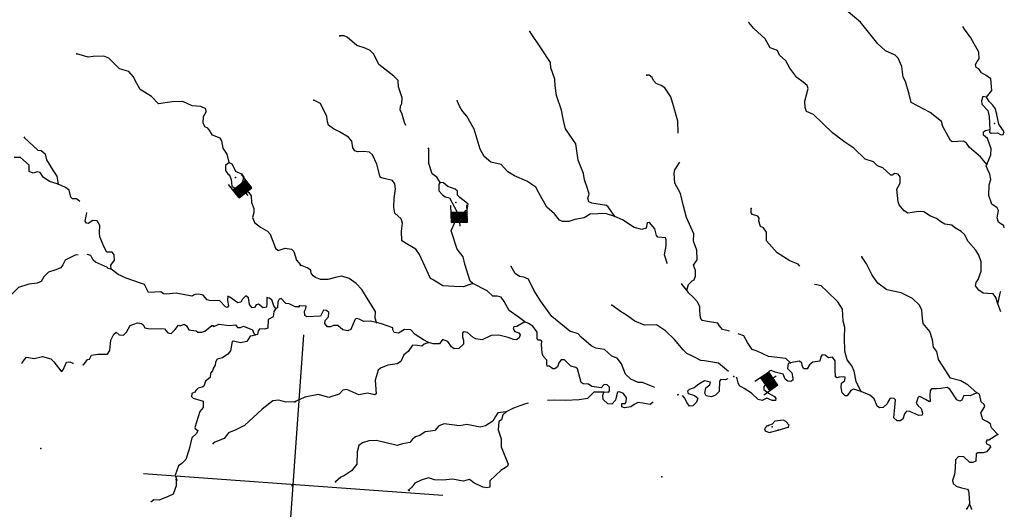
# Model space of a CAD drawing. Extents: x 446684 to 988603, y 15809487 to 16197817.
# Drawn here: x 805934 to 845408, y 15952557 to 15972198 of the extents above; entities that cross this region are included whole.
import ezdxf

# ---------------------------------------------------------------- set-up
doc = ezdxf.new("R2010")
doc.units = 0
doc.header["$MEASUREMENT"] = 0
for name, color, linetype in [('L1', 7, 'CONTINUOUS'), ('L3', 7, 'CONTINUOUS'), ('L6', 7, 'CONTINUOUS')]:
    doc.layers.add(name, color=color, linetype=linetype)

# ---------------------------------------------------------------- blocks, each defined once
blk = doc.blocks.new('CROSS_15')
at = {"layer": 'L1', "color": 7, "linetype": 'CONTINUOUS'}
for p, q in [((-393, -5930), (469, 6059)), ((-5957, 496), (6033, -367))]:
    blk.add_line(p, q, dxfattribs=at)
blk = doc.blocks.new('DAM_43')
at = {"layer": 'L6', "color": 7, "linetype": 'CONTINUOUS'}
for p, q in [((-354, -173), (-309, 514)), ((318, 183), (337, 461)), ((-354, -173), (69, 198)), ((-349, -143), (34, 196)), ((-346, -66), (-43, 199)), ((-345, -101), (-1, 195)), ((-342, -25), (-73, 204)), ((-338, 41), (-138, 208)), ((-337, 5), (-108, 203)), ((-334, 82), (-179, 212)), ((-330, 147), (-244, 215)), ((-329, 112), (-215, 211)), ((-326, 177), (-280, 214)), ((-318, -171), (111, 193)), ((-289, -176), (141, 188)), ((-247, -181), (182, 184)), ((-212, -179), (218, 185)), ((-182, -184), (247, 181)), ((-141, -188), (283, 182)), ((-99, -193), (318, 171)), ((-64, -191), (314, 142)), ((-34, -196), (315, 106)), ((1, -195), (310, 77)), ((43, -199), (306, 35)), ((-28, -350), (-16, -201)), ((73, -204), (307, 0)), ((108, -203), (302, -30)), ((138, -207), (304, -65)), ((179, -212), (299, -107)), ((215, -211), (301, -142)), ((244, -215), (290, -178)), ((280, -214), (291, -214))]:
    blk.add_line(p, q, dxfattribs=at)
at = {"layer": 'L6', "color": 7, "linetype": 'CONTINUOUS', "flags": 128}
for points in [[(286, -220), (286, -220), (318, 183), (-327, 224)], [(-354, -173), (286, -220)]]:
    blk.add_lwpolyline(points, dxfattribs=at)
blk = doc.blocks.new('DAM_48')
at = {"layer": 'L6', "color": 7, "linetype": 'CONTINUOUS'}
for p, q in [((-353, -174), (-305, 516)), ((318, 175), (343, 463)), ((-353, -174), (70, 193)), ((-352, -138), (35, 194)), ((-345, -109), (-1, 195)), ((-344, -62), (-42, 202)), ((-343, -26), (-77, 203)), ((-336, 38), (-142, 210)), ((-336, 3), (-107, 209)), ((-335, 74), (-177, 211)), ((-334, 109), (-213, 212)), ((-333, 145), (-248, 213)), ((-326, 174), (-284, 214)), ((-318, -175), (105, 192)), ((-282, -176), (141, 191)), ((-241, -183), (182, 184)), ((-211, -177), (217, 183)), ((-182, -184), (247, 188)), ((-147, -185), (276, 182)), ((-99, -186), (318, 175)), ((-70, -193), (317, 139)), ((-35, -194), (316, 104)), ((1, -195), (309, 75)), ((42, -202), (308, 27)), ((-27, -348), (-17, -200)), ((77, -203), (301, -2)), ((107, -209), (306, -32)), ((142, -210), (305, -67)), ((177, -211), (298, -108)), ((213, -212), (297, -144)), ((248, -213), (291, -173)), ((284, -214), (290, -208))]:
    blk.add_line(p, q, dxfattribs=at)
at = {"layer": 'L6', "color": 7, "linetype": 'CONTINUOUS', "flags": 128}
for points in [[(289, -220), (289, -220), (318, 175), (-325, 221)], [(-353, -174), (289, -220)]]:
    blk.add_lwpolyline(points, dxfattribs=at)
blk = doc.blocks.new('DAM_49')
at = {"layer": 'L6', "color": 7, "linetype": 'CONTINUOUS'}
for p, q in [((-353, -176), (-309, 512)), ((320, 181), (336, 467)), ((-351, -167), (77, 198)), ((-349, -108), (0, 195)), ((-346, -135), (34, 197)), ((-345, -33), (-75, 200)), ((-342, -67), (-41, 202)), ((-339, 0), (-108, 205)), ((-334, 75), (-184, 210)), ((-333, 33), (-141, 211)), ((-331, 143), (-251, 213)), ((-329, 108), (-217, 216)), ((-325, 175), (-284, 219)), ((-318, -173), (110, 193)), ((-285, -179), (143, 187)), ((-243, -178), (177, 189)), ((-210, -184), (210, 184)), ((-176, -181), (244, 186)), ((-143, -187), (277, 180)), ((-100, -186), (318, 173)), ((-67, -192), (313, 140)), ((-34, -197), (315, 106)), ((0, -195), (309, 73)), ((41, -202), (310, 31)), ((-27, -351), (-18, -200)), ((75, -200), (305, -2)), ((108, -205), (299, -35)), ((141, -211), (301, -70)), ((184, -210), (294, -111)), ((217, -216), (297, -145)), ((251, -213), (291, -178)), ((284, -219), (293, -212))]:
    blk.add_line(p, q, dxfattribs=at)
at = {"layer": 'L6', "color": 7, "linetype": 'CONTINUOUS', "flags": 128}
for points in [[(284, -219), (292, -220), (320, 181), (-325, 226)], [(-353, -176), (284, -219)]]:
    blk.add_lwpolyline(points, dxfattribs=at)

msp = doc.modelspace()

# ---------------------------------------------------------------- linework, layer by layer
at = {"layer": 'L3', "color": 140, "linetype": 'CONTINUOUS'}
for p, q in [((836337.56, 15955736.02), (836739.66, 15955857.73)), ((844007.42, 15952765.56), (843901.46, 15952572.33)), ((844007.42, 15952765.56), (844094.15, 15952575.21))]:
    msp.add_line(p, q, dxfattribs=at)
at = {"layer": 'L3', "color": 140, "linetype": 'CONTINUOUS', "flags": 128}
for points in [[(844711.51, 15966389.93), (844448.8, 15966693.38), (844007.11, 15967068.29), (843885.88, 15967244.39), (843774.1, 15967319.38), (843311.99, 15967294.05), (843248.97, 15967348.8), (842946.56, 15967914.54), (842886, 15968119.75), (842434.79, 15968478.61), (841668.39, 15968876.88), (841591.84, 15969208.78), (841444.01, 15969713.19), (841347.75, 15969887.49), (841295.65, 15970326.44), (841151.89, 15970654.8), (841034.79, 15970772.03), (840645.33, 15970942.32), (840330.87, 15971224.39), (839640.24, 15972094.24), (838906.08, 15972707.79), (838551.77, 15973017.81), (838243.36, 15973500.3)], [(845146.34, 15960801.6), (845064.4, 15961058.56), (844957.42, 15961200.17), (844732.01, 15961208.01), (844566.1, 15961228.32), (844381.8, 15961342.01), (844252.83, 15961527.04), (844278.47, 15961650.73), (844354.06, 15961770.83), (844479.13, 15962113.33), (844481.11, 15962489.8), (844383.12, 15962756.28), (844272.01, 15962956.77), (843953.42, 15963297.71), (843814.99, 15963583.84), (843672.91, 15963702.87), (843416.67, 15963863.57), (843306.09, 15963955.23), (843024.22, 15963992.24), (842864.28, 15964095.81), (842689.5, 15964225.55), (842445.12, 15964318.46), (842181.14, 15964488.09), (841973, 15964503.07), (841710.7, 15964463.35), (841541.19, 15964433.7), (841397.31, 15964527.74), (841197.02, 15964768.12), (841147.12, 15964888.88), (841131.78, 15965141.05), (841100.4, 15965402.75), (841234.94, 15965644.14), (841227.93, 15965895.71), (841151.86, 15966001.62), (841019.84, 15966027.86), (840906.21, 15965960.71), (840864.58, 15965963.7), (840534.06, 15966255.29), (840321.79, 15966329.15), (840157.73, 15966491.6), (839831.28, 15966607.13), (839368.81, 15967042.12), (839018.05, 15967284.96), (838525.8, 15967655.12), (837758.99, 15968396.56), (837474.76, 15968517.43), (837419.54, 15968680.42), (837404.21, 15968932.59), (837540.66, 15969433.28), (837507.41, 15969552.84), (837341.56, 15969690.31), (837095.44, 15969875.4), (836812.55, 15970247.26), (836649.74, 15970543.51), (836398.29, 15970770.83), (836319.88, 15970960.6), (836026.74, 15971073.74), (835826.5, 15971431.28), (835362.22, 15971841.29), (835161.94, 15972081.66), (835154.2, 15972090.59)], [(844687.93, 15969086.46), (844908.13, 15969355.16), (844866.74, 15969826.81), (844684.22, 15969965.48), (844498.72, 15970062.51), (844392.95, 15970220.76), (844279.97, 15970279.1), (844246.73, 15970398.67), (844314, 15970519.36), (844396.72, 15970622.21), (844391.51, 15970898.76), (844064.71, 15971474.63), (843813.32, 15971819.11), (843745.57, 15971924.41)], [(821416.2, 15967957.11), (821357.37, 15968070.15), (821250.53, 15968446.07), (821192.3, 15968567.43), (821195.96, 15968734.55), (821253.71, 15968839.19), (821261.56, 15969064.59), (821117.86, 15969510.11), (821102.52, 15969762.29), (820930.74, 15969933.66), (820327.92, 15970395.48), (820132.48, 15970819.63), (819983.27, 15970955.9), (819781.11, 15971054.13), (819454.07, 15971161.35), (819059.33, 15971491.03), (818938.05, 15971549.98), (818770.92, 15971553.63)], [(829798.19, 15964299.38), (829524.82, 15964687.28), (829461.81, 15964742.02), (828866.54, 15964843.44), (828752.37, 15964885.13), (828704.87, 15965039.19), (828758.48, 15965202.71), (828699.72, 15965432.91), (828573.81, 15965776.72), (828541.83, 15966030.1), (828320.88, 15966564.88), (828225.46, 15967216.15), (827817.2, 15967822.99), (827732.32, 15968155.49), (827661.77, 15968570.65), (827452.72, 15969154.78), (827397.02, 15969543.77), (827391.22, 15969811.99), (827223.15, 15970267.65), (827213.75, 15970485.92), (826859.56, 15971030.28), (826382.35, 15971725.77)], [(814329.83, 15966475.12), (814252.68, 15966798.69), (814086.29, 15967045), (814032.32, 15967341.8), (813964.58, 15967447.1), (813663.1, 15967560.84), (813550.19, 15967736.35), (813474.12, 15967842.25), (813361.16, 15967900.59), (813289.29, 15968064.77), (813298.94, 15968315.15), (813412.63, 15968499.46), (813396.63, 15968626.15), (813193.87, 15968716.06), (812853.12, 15968748.94), (812479.7, 15968909.72), (812044.36, 15968907.56), (811503.12, 15968829.34), (811222.56, 15969117.32), (810765.95, 15969401.25), (810632.26, 15969636.83), (810485.51, 15969923.57), (810307.19, 15970120.52), (809929.59, 15970223.01), (809508.75, 15970655), (809304.8, 15970728.25), (808885.51, 15970716.57), (808674.96, 15970698.25), (808224.22, 15970831.1)], [(832332.3, 15967648.79), (832324.81, 15968126.36), (832143.14, 15968742), (832044.01, 15969109.01), (831793.22, 15969461.81), (831649.94, 15969564.19), (831454.31, 15969636.84), (831337.21, 15969754.06), (831287.32, 15969874.82), (831168.42, 15969967.06), (831076.83, 15969973.65)], [(824098.1, 15961612.92), (823935.13, 15961557.7), (823728.72, 15961480.49), (823352.85, 15961490.79), (822894.33, 15961515.4), (822478.15, 15961779.67), (822397.3, 15961818.97), (821964.23, 15962779.09), (821812.1, 15962990.9), (821499.36, 15963180.77), (821258.58, 15963323.63), (821236.18, 15963710.23), (821276.79, 15964042.06), (821221.56, 15964205.04), (820970.1, 15964432.37), (820929.2, 15964678.01), (820945.44, 15965019.97), (821006.89, 15965408.9), (820980.24, 15965620.04), (820880.99, 15965752.72), (820543.22, 15965827.23), (820403.48, 15965862.39), (820366.64, 15965932), (820249.72, 15966400.7), (820075.66, 15966773.09), (819958.56, 15966890.32), (819734.36, 15966914.82), (819482.19, 15966899.49), (819368.02, 15966941.18), (819293.15, 15967063.73), (819245.11, 15967326.63), (819114.35, 15967486.67), (818753.47, 15967705.13), (818519.2, 15967822.41), (818312.32, 15967971.2), (818271.34, 15968099.68), (818253.62, 15968318.56), (817989.83, 15968839.68), (817731.79, 15968975.4)], [(829798.19, 15964299.38), (829421.79, 15964418.51), (828800.88, 15964396.24), (828564.7, 15964254.21), (828191.18, 15964180.65), (827943.14, 15964106.45), (827691.56, 15964099.44), (827569.67, 15964150.05), (827370.57, 15964407.08), (827071.56, 15964671.3), (826753.08, 15965246.57), (826627.72, 15965481.55), (826259.7, 15965717.25), (825773.32, 15965936.36), (825500.43, 15966098.27), (825236.52, 15966385.07), (824816.69, 15966482.22), (824556.92, 15966710.14), (824393.51, 15966998.08), (824158.41, 15967801.68), (823861.32, 15968325.2), (823699.05, 15968512.62), (823578.42, 15968697.05), (823470.31, 15968939.16)], [(844687.93, 15969086.46), (844547.6, 15969113.3), (844493.38, 15968941.45), (844509.37, 15968814.76), (844750.1, 15968554.74), (844799.33, 15968308.49), (844829.4, 15967795.82)], [(845094.41, 15968454.64), (845048.1, 15968625.36), (844933.99, 15968784.21), (844800.84, 15968910.95), (844687.93, 15969086.46)], [(844829.4, 15967795.82), (844812.69, 15967679.85), (844885.23, 15967641.16), (845129.08, 15967657.09), (845282.48, 15967579.1), (845358.61, 15967590.36), (845400.3, 15967704.53), (845187.55, 15968004.38), (845094.41, 15968454.64)], [(844711.51, 15966389.93), (844872.88, 15966771.66), (844882.52, 15967022.04), (844735.83, 15967425.94), (844570.58, 15967571.73), (844579.57, 15967696.62), (844650.97, 15967758.44), (844829.4, 15967795.82)], [(806101.69, 15967502.27), (806132.01, 15967458.25), (806665.81, 15966967.92), (806790.09, 15966950.6), (806956.56, 15966821.47), (806981.48, 15966702.5), (807014.12, 15966574.62), (807260.72, 15966163.53), (807427.12, 15965917.23), (807470.95, 15965596.05)], [(822791.21, 15965665.5), (822655.72, 15965876.1), (822473.21, 15966014.77), (822336.05, 15966434.72), (822336.35, 15967020.54), (822313.77, 15967055.63)], [(807470.95, 15965596.05), (807258.69, 15965669.91), (807127.86, 15965712.79), (806880.54, 15965881.23), (806760.51, 15966073.98), (806636.82, 15966099.62), (806473.83, 15966044.39), (806311.51, 15966114.66), (806312.16, 15966240.15), (806312.82, 15966365.64), (805966.25, 15966666.75), (805715.87, 15966676.39)], [(814329.83, 15966475.12), (814187.03, 15966351.49), (814180.98, 15966151.07), (814295.09, 15965992.21), (814342.64, 15965955.31)], [(814329.83, 15966475.12), (814442.8, 15966416.77), (814596.07, 15966104.46), (814710.84, 15966071.1), (814832.73, 15966020.48), (814914.74, 15965880.68), (814849.2, 15965667.79), (814791.46, 15965563.15)], [(832673.96, 15961347.42), (832740.69, 15961576.96), (832893.02, 15961716.64), (832971.55, 15961761.21), (833032.87, 15961915.8), (833031.79, 15962133.48), (832946.87, 15962348.81), (833087.92, 15962564.63), (833074.46, 15962958.95), (832949.16, 15963311.09), (832961.79, 15963603.1), (832666.56, 15964268.76), (832527.06, 15964772.56), (832425.59, 15965223.43), (832204.57, 15965641.04), (832175.04, 15966044.88), (832192.35, 15966169.17), (832398.9, 15966480.7)], [(845407.81, 15963854.23), (845387.62, 15963922.63), (845181.35, 15964079.75), (845117.79, 15964243.33), (845180.98, 15964540.07), (845121.57, 15964644.77), (844906.95, 15964802.49), (844781.05, 15965146.3), (844803.27, 15965571.53), (844868.8, 15965784.41), (844825.49, 15965996.75), (844731.04, 15966196.04), (844682.34, 15966333.44), (844711.51, 15966389.93)], [(814342.64, 15965955.31), (814405.6, 15965783.41), (814436.98, 15965521.7), (814532.7, 15965456.24), (814649.26, 15965447.85), (814791.46, 15965563.15)], [(822791.21, 15965665.5), (822735.86, 15965594.16), (822733.95, 15965334.86), (822889.69, 15965173.01), (822993.12, 15965098.61), (823165.57, 15965052.73), (823467.41, 15964478.67)], [(823584.86, 15965064.42), (823490.95, 15965154.87), (823486.28, 15965322.58), (823391.76, 15965404.7), (823097.41, 15965501.19), (822924.44, 15965655.91), (822791.21, 15965665.5)], [(808350.2, 15964905.12), (808215.26, 15965006.88), (808048.14, 15965010.54), (807985.72, 15965073.61), (807914.5, 15965363.28), (807771.24, 15965465.65), (807470.95, 15965596.05)], [(814791.46, 15965563.15), (814896.05, 15965388.25), (815121.98, 15965271.56), (815212.3, 15965131.16), (815227.03, 15964870.66), (815326.83, 15964629.15), (815323.17, 15964462.03), (815266.57, 15964256.87), (815352.7, 15964058.2), (815590.5, 15963873.7), (815871.71, 15963711.19), (815972.17, 15963595.17), (816190.74, 15963027.09), (816293.57, 15962944.37), (816413.73, 15962985.94), (816576.12, 15963032.84), (816832.43, 15962989.29), (816926.34, 15962898.84), (817026.67, 15962548.49), (817188.94, 15962361.07)], [(823467.41, 15964478.67), (823607.08, 15964326.34), (823689.14, 15964303.7), (823760.6, 15964482.68), (823815.35, 15964545.69), (823876.63, 15964583.13), (823917.19, 15964797.81), (823822.66, 15964879.93), (823584.86, 15965064.42)], [(809603.08, 15962195.47), (809589.48, 15962355.46), (809729.35, 15962554.63), (809719.35, 15962764.57), (809634.95, 15962871.07), (809426.21, 15962877.72), (809322.82, 15963069.28), (809151.75, 15963483.3), (809138.75, 15963651.62), (809151.4, 15963943.62), (809039.69, 15964135.78), (808872.57, 15964139.43), (808679.82, 15964019.4), (808606.08, 15964041.44), (808561.52, 15964119.97), (808627.11, 15964450.01), (808619.98, 15964467.27)], [(824098.1, 15961612.92), (823988.14, 15961712.89), (823777.96, 15962397.54), (823706.73, 15962687.21), (823469.01, 15962988.86), (823237.45, 15963725.25), (823408.94, 15964131.38), (823427.51, 15964389.48), (823467.41, 15964478.67)], [(837203.92, 15962310.35), (837142.7, 15962390.08), (836809.73, 15962531.19), (836304.97, 15962843.69), (835871.06, 15963326.83), (835879.56, 15963677.72), (835750.02, 15963854.43), (835627.52, 15963896.71), (835567.57, 15964110.26), (835576.55, 15964235.15), (835523.66, 15964314.27), (835311.38, 15964388.13), (835265.62, 15964450), (835252.62, 15964618.32)], [(831904.33, 15962398.71), (831889.47, 15962424.89), (831779.63, 15962759.19), (831855.95, 15963121.94), (831857.27, 15963372.91), (831828.76, 15963441.91), (831521.29, 15963472.41), (831458.88, 15963535.48), (831394.78, 15963807.9), (831178.44, 15964057.8), (831085.65, 15964047.73), (831053.43, 15963832.46), (830882.11, 15963777.83), (830570.52, 15963867.2), (830098.47, 15964168.97), (829798.19, 15964299.38)], [(808271.78, 15962768.29), (808161.75, 15962751.09), (807761.99, 15962545.52), (807664.94, 15962360.01), (807581.62, 15962248.84), (807348.44, 15962148.45), (807091.47, 15962066.51), (806902.85, 15961887.59), (806788.57, 15961694.96), (806632.71, 15961622.48), (806295.48, 15961588.15), (805892.18, 15961449.8), (805541.11, 15961106.81), (805384.65, 15961026.01), (805176.51, 15961040.98), (804885.17, 15961179.11), (804773.34, 15961136.94), (804655.51, 15961011.52), (804288.51, 15960912.39)], [(809603.08, 15962195.47), (809470.47, 15962213.38), (809456.81, 15962256.21), (808969.84, 15962467), (808884.24, 15962556.84), (808780.26, 15962740.07), (808641.11, 15962783.57)], [(844311.86, 15957229.47), (843956.97, 15957531.18), (843660.28, 15957711.54), (843249.98, 15957824.74), (843061.61, 15958114.48), (842775.78, 15958561.86), (842699.23, 15958893.76), (842569.06, 15959062.15), (842522.82, 15959350.02), (842421.3, 15959683.71), (842160.38, 15960012.14), (842124.21, 15960207.23), (842098.21, 15960543.86), (842012.08, 15960742.55), (841722, 15961014.49), (841269.53, 15961239.53), (840701.03, 15961364.12), (840335.41, 15961633.13), (840115.53, 15961950.24), (839880.84, 15962410.68), (839699.59, 15962683.16)], [(816200.78, 15960607.72), (816116.39, 15960714.22), (816041.57, 15960953.93), (815938.13, 15961028.33), (815839.41, 15961052.16), (815846.42, 15960800.58), (815828.5, 15960667.97), (815700.62, 15960635.32), (815502.06, 15960783.52), (815417.01, 15960764.53), (815342.01, 15960652.76), (815248.62, 15960634.37), (815141.66, 15960775.97), (815110.27, 15961037.67), (814999.1, 15961120.99), (814864.02, 15960988.43), (814805.08, 15960867.14), (814685.52, 15960833.89), (814542.25, 15960936.26), (814359.14, 15961066.61), (814278.27, 15961105.9), (814266.29, 15960939.38), (814300.67, 15960719.31), (814253.66, 15960647.37), (814180.52, 15960677.74), (813963.57, 15960919.32), (813537.74, 15960933.21), (813455.69, 15960955.86), (813285.7, 15961152.2), (813112.65, 15961189.76), (812952.65, 15961176.16), (812839.04, 15961109.02), (812202.73, 15961221.75), (811823.87, 15961190.42), (811698.98, 15961199.4), (811596.14, 15961282.12), (811352.29, 15961266.2), (811091.8, 15961251.46), (810939.11, 15961572.1), (810776.18, 15961634.04), (810204.16, 15961825.83), (809880.71, 15961983.01), (809603.08, 15962195.47)], [(820236.32, 15960049.56), (820182.29, 15960229.2), (820200.86, 15960487.3), (819908.5, 15960960.26), (819653.57, 15961371.95), (819419.98, 15961614.72), (819141.74, 15961818.86), (818847.4, 15961915.35), (818643.39, 15961871.45), (818293.04, 15961771.12), (817992.1, 15961776.03), (817797.08, 15961857.02), (817693.04, 15961923.08), (817625.29, 15962028.39), (817600.98, 15962155.67), (817457.1, 15962249.72), (817196.66, 15962352.15)], [(831396.83, 15957438.9), (831267.22, 15957498.44), (830900.93, 15957641.97), (830733.83, 15957645.61), (830433.54, 15957776.02), (830221.93, 15957975.36), (830059.19, 15958388.79), (829883.27, 15958619.04), (829671.59, 15958701.22), (829373.18, 15958973.76), (829033.01, 15959014.97), (828839.78, 15959120.94), (828437.92, 15959467.87), (828321.42, 15959593.42), (827994.38, 15959700.63), (827266.73, 15960288.61), (826810.31, 15960924.02), (826548.25, 15961352.95), (826336.76, 15961786.63), (826142.33, 15961875.94), (825976.41, 15961896.24), (825792.69, 15962018.25), (825637.03, 15962297.26)], [(826188.38, 15960073.27), (825966.03, 15960239.91), (825559.98, 15960528.56), (825352.02, 15960895.03), (825230.79, 15961071.13), (825074.39, 15961107.49), (824907.28, 15961111.15), (824671.27, 15961320.61), (824098.1, 15961612.92)], [(832673.96, 15961347.42), (832536.07, 15961524.73), (832467.73, 15961621.71)], [(834388.3, 15959700.92), (834231.91, 15959737.28), (834108.82, 15959771.24), (833985.2, 15959914.04), (833917.45, 15960019.34), (833504.15, 15960090.93), (833297.8, 15960130.88), (833221.72, 15960236.78), (833201.06, 15960531.18), (833204.71, 15960698.3), (833093.6, 15960898.78), (832923.02, 15961086.81), (832757.76, 15961232.6), (832673.96, 15961347.42)], [(839670.63, 15957278.84), (839559.52, 15957479.32), (839473.98, 15957686.33), (839395.09, 15958102.09), (839292.91, 15958310.3), (839101.54, 15958558.41), (839008.94, 15958899.83), (838998.52, 15959452.93), (839010.62, 15959853.78), (838953.66, 15960108.95), (838920.59, 15960580), (838732.81, 15960878.05), (838286.4, 15961303.51), (838059.32, 15961520.7), (837878.55, 15961567.18), (837803.62, 15961572.57)], [(845146.34, 15960801.6), (845256.62, 15961287.44), (845265.54, 15961295.16)], [(817126.21, 15960675.04), (816976.34, 15960685.82), (816733.76, 15960803.7), (816608.87, 15960812.69), (816413.9, 15961010.83), (816337.17, 15960991.24), (816287.15, 15960877.68), (816270.38, 15960644.55), (816200.78, 15960607.72)], [(816200.78, 15960607.72), (816125.79, 15960495.94), (816093.56, 15960280.66), (815902, 15960177.28), (815876.84, 15959827.59), (815756.68, 15959786.02), (815556.26, 15959792.07), (815492.59, 15959721.33), (815464.56, 15959564.34), (815389.02, 15959561.4)], [(820236.32, 15960049.56), (819989.54, 15960109.17), (819736.76, 15960085.5), (819543.54, 15960191.47), (819427.57, 15960208.18), (819365.1, 15960154.09), (819203.72, 15959772.35), (819090.69, 15959713.53), (818884.95, 15959761.81), (818687.57, 15959926.66), (818520.46, 15959930.3), (818399.71, 15959880.41), (818273.62, 15959872.74), (818166.04, 15960006.02), (818175.02, 15960130.91), (818319.63, 15960279.52), (818331.61, 15960446.04), (818237.69, 15960536.49), (818112.8, 15960545.47), (817987.18, 15960311.81), (817440.61, 15960275.81), (817360.95, 15960331.75), (817356.88, 15960507.8), (817406.29, 15960613.04), (817412.88, 15960704.63), (817154.18, 15960714.87)], [(834347.02, 15958080.29), (833952.9, 15958418.3), (833390.33, 15958508.99), (833241.06, 15958528.1), (832934.26, 15958684.08), (832683.35, 15958802.56), (832535.34, 15958955.48), (832180.5, 15959374.35), (831828.6, 15959717.7), (831461.18, 15959961.73), (830982.41, 15959937.59), (830600.68, 15960098.96), (830354.56, 15960284.04), (830138.75, 15960425.11), (830057.89, 15960464.41), (829668.48, 15960751.86)], [(845273.45, 15960474.43), (845146.34, 15960801.6)], [(826188.38, 15960073.27), (825865.34, 15959887.29), (825739.26, 15959879.62), (825716.62, 15959797.56), (825784.36, 15959692.26), (825947.88, 15959638.65), (826000.77, 15959559.52), (825958.48, 15959437.03), (825852.57, 15959360.96), (825727.69, 15959369.95), (825516.01, 15959452.12), (825137.21, 15959537.96), (824835.08, 15959526.22), (824471.02, 15959351.55), (824223.03, 15959394.5), (824109.47, 15959444.52), (823881.8, 15959653.39), (823758.11, 15959679.02), (823687.9, 15959633.86), (823684.25, 15959466.75), (823725.82, 15959346.59), (823722.16, 15959179.47), (823534.15, 15959008.88), (823357.5, 15958996.48), (823245.73, 15959071.47), (823102.51, 15959290.99), (822890.84, 15959373.18), (822760.5, 15959190.06), (822510.12, 15959199.71), (822329.95, 15959254.51)], [(829349.68, 15957251.43), (829509.67, 15957265.03), (829551.31, 15957262.03), (829581.68, 15957335.17), (829574.01, 15957461.26), (829488.41, 15957551.1), (829363.52, 15957560.09), (829245.1, 15957426.33), (828872.23, 15957478.26), (828736.68, 15957571.71), (828520.22, 15957587.29), (828448.88, 15957642.63), (828296.31, 15958197.59), (828233.3, 15958252.34), (828027.54, 15958300.62), (827777.89, 15958552.92), (827644.08, 15958554.18), (827542.9, 15958427.54), (827489.9, 15958272.35), (827391.73, 15958187.35), (827308.47, 15958193.34), (827165.79, 15958304.03), (827081.92, 15958301.7), (827062.34, 15958378.43), (827066, 15958545.55), (826917.99, 15958698.47), (826885.35, 15958826.35), (826859.96, 15959171.31), (826868.94, 15959296.2), (826797, 15959343.23), (826713.15, 15959340.89), (826676.31, 15959410.49), (826677.62, 15959661.47), (826502.31, 15959900.05), (826334.65, 15960012.54), (826188.38, 15960073.27)], [(808456.84, 15958361.23), (808498.46, 15958358.23), (808627.61, 15958524.69), (808647.25, 15958565.13), (808731.71, 15958575.78), (808818.63, 15958736.91), (809072.59, 15958777.22), (809449.06, 15958775.24), (809543.7, 15958927.45), (809581.98, 15959343.14), (809708.18, 15959585.13), (809797.43, 15959662.41), (809923.46, 15959552.91), (810090.58, 15959549.26), (810216.12, 15959665.76), (810360.78, 15959931.53), (810653.45, 15960044.38), (810818.17, 15960007.42), (810890.11, 15959960.4), (810948.32, 15959839.05), (811079.75, 15959804.48), (811739.89, 15959790.46), (811879.56, 15959638.14), (812003.26, 15959612.5), (812165.7, 15959776.57), (812294.85, 15959943.03), (812368.59, 15959920.98), (812532.16, 15959984.53), (812627.88, 15959919.06), (812708.69, 15959762.61), (813006.62, 15959716.07), (813070.22, 15959669.64), (813237.35, 15959665.99), (813357.51, 15959707.56), (813632.98, 15959930.44), (813674.61, 15959927.44), (813697.19, 15959892.35), (813816.75, 15959925.59), (813921.45, 15959985.01), (814335.95, 15959930.08), (814588.73, 15959953.74), (814664.78, 15959847.84), (814790.27, 15959847.18), (814903.31, 15959906), (815261.25, 15959763.08), (815311.16, 15959642.33), (815389.02, 15959561.4)], [(822329.95, 15959254.51), (822127.79, 15959352.76), (821791.88, 15959569.4), (821621.29, 15959757.43), (821362.58, 15959767.67), (821117.48, 15959617.92), (820943.83, 15959647.16), (820892.74, 15959751.26), (820890.4, 15959835.12), (820433.75, 15960001.89), (820236.32, 15960049.56)], [(815389.02, 15959561.4), (815260.54, 15959520.43), (815175.48, 15959501.45), (815043.35, 15959293.35), (814788.18, 15959236.39), (814500.37, 15959307.31), (814456.94, 15959285.33), (814380.03, 15958914.26), (814278.26, 15958779.3), (814067.05, 15958635.49), (813854.12, 15958583.85), (813786.84, 15958463.16), (813769.54, 15958338.86), (813703.47, 15958234.82), (813661.17, 15958112.33), (813587.38, 15958017.21), (813575.4, 15957850.69), (813388.58, 15957696.76), (813315.92, 15957501.13), (813254.04, 15957455.36), (813083.92, 15957417.39), (813001.8, 15957322.87), (812955.39, 15957259.25), (812834.63, 15957209.36), (812825.65, 15957084.47), (812888.07, 15957021.39), (813288.84, 15956892.13), (813287.52, 15956641.15), (813158.38, 15956474.69), (812961.78, 15955836.05), (812975.44, 15955793.23), (813070.56, 15955719.43), (813028.26, 15955596.94), (812831.92, 15955426.95), (812723.44, 15954966.08), (812593.58, 15954556.97), (812439.45, 15954392.31), (812299.06, 15954301.98), (812171.59, 15953926.18), (812232.15, 15953720.97)], [(836833.18, 15958437.04), (836653.07, 15958609.02), (835947.75, 15958693.23), (835502.41, 15958901.02), (835297.86, 15958965.96), (835117.81, 15959255.09), (834969.26, 15959516.85), (834740.93, 15959600.23)], [(822329.95, 15959254.51), (822149.11, 15959183.84), (822059.26, 15959098.24), (821885.61, 15959127.47), (821677.47, 15959142.45), (821508.44, 15958886.8), (821340.05, 15958756.64), (821211.46, 15958481.34), (821071.05, 15958391.01), (820690.4, 15958334.71), (820405.46, 15958212.94), (820299.56, 15958136.87), (820178.62, 15957735.49), (820231.26, 15957187.71), (820169.99, 15957150.27), (819882.18, 15957221.19), (819533.63, 15957145.84), (819055.58, 15957364.36), (818886.67, 15957343.03), (818740.86, 15957177.77), (818321.52, 15957048.93), (817919.55, 15957161.54), (817367.58, 15957050.61), (816987.45, 15956885.47)], [(806016.69, 15958411.24), (806034.54, 15958426.7), (806128.58, 15958570.57), (806210.11, 15958656.76), (806508.04, 15958610.22), (806848.25, 15958686.17), (807176.51, 15958595.61), (807301.93, 15958477.78), (807577.1, 15958114.86), (807616.94, 15958086.88), (807680.01, 15958149.29), (807811.61, 15958466.22), (807937.69, 15958473.89), (808059.58, 15958423.27), (808092.89, 15958420.87)], [(839670.63, 15957278.84), (839367.95, 15957375.93), (839254.92, 15957317.12), (839106.14, 15957110.23), (839022.28, 15957107.89), (838905.17, 15957225.11), (838870.79, 15957445.19), (838874.45, 15957612.3), (839008.33, 15957728.2), (839025.64, 15957852.49), (838951.9, 15957874.54), (838782.99, 15957853.22), (838705.66, 15957825.29), (838642.04, 15957871.71), (838630.91, 15958182.17), (838629.89, 15958517.01), (838514.6, 15958659.2), (838354, 15958637.29), (838227.97, 15958746.78), (838103.08, 15958755.77), (838055.46, 15958675.49), (838017.91, 15958502.45), (837730.04, 15958456.21), (837596.76, 15958348.63), (837501.52, 15958188.1), (837376.64, 15958197.08), (837301.16, 15958311.32), (837293.5, 15958437.41), (837181.13, 15958504.07), (836833.18, 15958437.04)], [(836833.18, 15958437.04), (836747.52, 15958409.73), (836715.89, 15958202.78), (836896.01, 15958030.81), (836930.99, 15957819.07), (836925, 15957735.81), (836854.79, 15957690.65), (836729.9, 15957699.63), (836618.14, 15957774.62), (836540.33, 15957972.71), (836384.53, 15958017.39), (836219.81, 15958054.35), (836057.48, 15958124.62), (835980.15, 15958096.7), (835852.03, 15957595.41), (835768.72, 15957484.23), (835768.06, 15957358.74), (835958.29, 15957211.16), (836200.28, 15957084.95), (836253.17, 15957005.82), (836230.53, 15956923.76), (836105.04, 15956924.42), (835885.63, 15957015.53), (835703, 15956919.87), (835538.28, 15956956.83), (835271.97, 15957210.32), (834984.82, 15957406.73), (834791.59, 15957512.69), (834732.76, 15957625.72), (834703.11, 15957795.24), (834674.01, 15957855.91)], [(834318.33, 15957797.81), (834214.82, 15957755.05), (834048.31, 15957767.03), (833984.64, 15957696.29), (833979.66, 15957278.19), (833826.73, 15957130.18), (833663.75, 15957074.95), (833456.81, 15957106.58), (833406.31, 15957219.01), (833437.94, 15957425.96), (833605.71, 15957547.8), (833619.43, 15957622.13), (833622.43, 15957663.75), (833382.78, 15957706.1), (833155.51, 15957571.81), (832978.22, 15957433.92), (832772.41, 15957365.04), (832708.73, 15957294.3), (832727.72, 15957209.25), (832981.04, 15957124.07), (833115.37, 15957013.98), (833070.69, 15956858.18), (832917.77, 15956710.17), (832782.76, 15956694.77), (832692.44, 15956835.18), (832589.05, 15957026.74), (832503.46, 15957116.58)], [(844311.86, 15957229.47), (844043.57, 15957106.5), (843785.47, 15957125.07), (843704.48, 15956930.04), (843627.16, 15956902.13), (843505.26, 15956952.74), (843218.24, 15957383.48), (843113.58, 15957441.22), (842860.22, 15957409.23), (842691.31, 15957387.9), (842482.56, 15957394.56), (842435.55, 15957322.62), (842420.57, 15957114.47), (842431.17, 15956912.85), (842403.2, 15956873.02), (842250.39, 15956959.33), (842025.05, 15957084.34), (841947.73, 15957056.43), (841879.8, 15956810.24), (841948.14, 15956713.26), (842073.56, 15956595.45), (842127.59, 15956415.81), (842113.28, 15956333.15), (841978.86, 15956326.08), (841613.78, 15956486.25), (841480.57, 15956495.83), (841405.57, 15956384.07), (841340.65, 15956179.51), (841235.34, 15956111.76), (841109.25, 15956104.1), (840975.5, 15956222.52), (841023.3, 15956654.27), (841044.27, 15956945.68), (840998.5, 15957007.55), (840832, 15957019.53), (840765.33, 15956907.17), (840706.98, 15956794.2), (840545.13, 15956638.45), (840410.12, 15956623.06), (840306.68, 15956697.46), (840185.51, 15956990.72), (840020.25, 15957136.52), (839670.63, 15957278.84)], [(816960.67, 15956862.29), (816608.59, 15956854.14), (816329.71, 15956932.8), (816076.94, 15956909.13), (815659.26, 15956570.94), (814951.2, 15955918.88), (814595.46, 15955743.62), (814311.11, 15955630.18), (814135.55, 15955400.1), (813756.63, 15955251.61), (813694.16, 15955197.53)], [(829349.68, 15957251.43), (828948.25, 15957255.2), (828704.27, 15957004.94), (828357.52, 15956954.57), (827811.54, 15956926.9), (827394.06, 15956940.2), (827091.92, 15956928.46)], [(831329.93, 15956857.89), (831206.18, 15956766.36), (830916.56, 15956812.31), (830709.62, 15956843.93), (830569.82, 15956761.93), (830429.4, 15956671.61), (830183.17, 15956622.37), (830069.6, 15956672.39), (830078.59, 15956797.27), (830204.67, 15956804.93), (830251.09, 15956868.55), (830254.74, 15957035.67), (830141.24, 15957202.85), (829978.92, 15957273.1), (829893.85, 15957254.12), (829846.18, 15957056.69), (829820.54, 15956933), (829675.35, 15956776.07), (829508.83, 15956788.05), (829328.72, 15956960.02), (829307.39, 15957128.94), (829349.68, 15957251.43)], [(832347.66, 15957161.27), (832321.49, 15957146.42)], [(845146, 15955562.6), (844896.94, 15955823.22), (844850.04, 15955985.61), (844706.17, 15956079.65), (844553.36, 15956165.96), (844471.42, 15956422.93), (844623.81, 15956679.78), (844604.83, 15956764.83), (844478.79, 15956874.33), (844421.83, 15957129.5), (844408.18, 15957172.33), (844311.86, 15957229.47)], [(826313.36, 15956808.72), (826168.22, 15956768.95), (825730.43, 15956616.33), (825443.69, 15956469.57)], [(825443.69, 15956469.57), (825105.87, 15956426.93), (825003.49, 15956283.66), (824905.86, 15956089.82), (824607.81, 15955902.03), (824395.46, 15955858.73), (824065.42, 15955924.33), (823859.07, 15955964.28), (823561.67, 15955901.98), (822947.95, 15955979.61), (822742.14, 15955910.72), (822577.89, 15955721.68), (822408.39, 15955692.03), (822188.92, 15955665.97), (821977.11, 15955513.83), (821806.4, 15955467.53), (821682.06, 15955367.68), (821572.56, 15955241.65), (821275.76, 15955187.68), (821069.95, 15955118.8), (820568.06, 15955238.6), (820238.61, 15955312.51), (819928.16, 15955301.38), (819679.52, 15955218.84), (819530.2, 15955120.78), (819470, 15954865.67), (819450.71, 15954364.91), (819231.11, 15954104.53), (818949.71, 15953915.56), (818802.18, 15953842.48), (818588.57, 15953665.36)], [(825443.69, 15956469.57), (825300.89, 15956345.95), (825244.88, 15956149.12), (825139.58, 15956081.37), (825115.62, 15955748.34), (825190.44, 15955508.62), (825240.32, 15955387.87), (825233.61, 15955061.96), (825518.13, 15954363.6), (825496.09, 15954289.86), (825399.11, 15954221.51), (825233.74, 15954132.98), (824775.56, 15953697.28), (824782.57, 15953445.7), (824663.01, 15953412.46), (824497.69, 15953441.09), (824142.13, 15953617.31), (823967.95, 15953755.38), (823711.58, 15953681.76), (823291.15, 15953770.59), (822902.78, 15953723.21), (822569.14, 15953738.84), (822323.56, 15953815.1), (822024.36, 15953727.82), (821781.66, 15953611.38), (821652.51, 15953444.92), (821526.95, 15953328.42)], [(836739.66, 15955857.73), (836778.35, 15955930.27), (836646.4, 15956073.68), (836550.08, 15956130.82), (836212.85, 15956096.49), (836103.95, 15955978.79), (835957.02, 15955914.04)], [(835957.02, 15955914.04), (835871.36, 15955886.73), (835797.58, 15955791.61), (835816.57, 15955706.56), (835979.48, 15955644.62), (836337.56, 15955736.02)], [(845146, 15955562.6), (844786.66, 15955337.38), (844711.13, 15955334.44), (844680.17, 15955252.98), (844700.35, 15955184.58), (844821.64, 15955125.63), (844857.88, 15955047.71), (844693.64, 15954858.67), (844565.76, 15954826.03), (844348.08, 15954824.95), (844277.87, 15954779.78), (844265.24, 15954487.77), (844152.21, 15954428.96), (844026.72, 15954429.61), (843783.59, 15954656.34), (843567.72, 15954680.23), (843457.03, 15954537.55), (843433.06, 15954204.52), (843415.09, 15953954.74), (843330.52, 15953709.76), (843355.43, 15953590.79), (843481.46, 15953481.3), (843686.01, 15953416.37), (843933.4, 15953365.09), (843970.83, 15953303.81), (843994.49, 15953051.04), (844007.42, 15952765.56)], [(812200.64, 15953748.34), (812207.65, 15953496.76), (812091.5, 15953161.99), (811892.81, 15953075.85), (811522.22, 15952926.76), (811314.07, 15952941.74), (811190.33, 15952850.21)]]:
    msp.add_lwpolyline(points, dxfattribs=at)
at = {"layer": 'L3', "color": 140, "linetype": 'CONTINUOUS'}
for p in [(818770.92, 15971553.63), (826382.35, 15971725.77), (808224.22, 15970831.1), (831076.83, 15969973.65), (817731.79, 15968975.4), (823470.31, 15968939.16), (844687.93, 15969086.46), (845094.41, 15968454.64), (845013.9, 15968033.62), (844829.4, 15967795.82), (814329.83, 15966475.12), (844711.51, 15966389.93), (814342.64, 15965955.31), (814587.63, 15965870.74), (822791.21, 15965665.5), (807470.95, 15965596.05), (814791.46, 15965563.15), (823420.03, 15964867.05), (823584.86, 15965064.42), (823467.41, 15964478.67), (835252.62, 15964618.32), (829798.19, 15964299.38), (839699.59, 15962683.16), (809603.08, 15962195.47), (817188.94, 15962361.07), (817196.66, 15962352.15), (825637.03, 15962297.26), (824098.1, 15961612.92), (832673.96, 15961347.42), (816200.78, 15960607.72), (817126.21, 15960675.04), (817154.18, 15960714.87), (829668.48, 15960751.86), (845146.34, 15960801.6), (826188.38, 15960073.27), (820236.32, 15960049.56), (815389.02, 15959561.4), (822329.95, 15959254.51), (836833.18, 15958437.04), (834559.24, 15957889.28), (829349.68, 15957251.43), (832321.49, 15957146.42), (839670.63, 15957278.84), (844311.86, 15957229.47), (816960.67, 15956862.29), (816987.45, 15956885.47), (825443.69, 15956469.57), (835957.02, 15955914.04), (836095.56, 15955862.23), (836337.56, 15955736.02), (836739.66, 15955857.73), (845146, 15955562.6), (806775.58, 15955000.65), (813694.16, 15955197.53), (831674.5, 15953853.71), (812200.64, 15953748.34), (812232.15, 15953720.97), (816860.81, 15953496.75), (816861.41, 15953505.08), (816869.12, 15953496.15), (816870.32, 15953512.8), (818588.57, 15953665.36), (821526.95, 15953328.42), (821542.41, 15953310.57), (843901.46, 15952572.33), (844007.42, 15952765.56), (844094.15, 15952575.21)]:
    msp.add_point(p, dxfattribs=at)

# ---------------------------------------------------------------- block references
at = {"layer": 'L1', "color": 7, "linetype": 'CONTINUOUS', "xscale": 1.000000000043368, "yscale": 1.000000000043368, "zscale": 1.000000000043368, "rotation": 0.0005336094353514424}
msp.add_blockref('CROSS_15', (816860.81, 15953496.75), dxfattribs=at)
at = {"layer": 'L6', "color": 7, "linetype": 'CONTINUOUS'}
for name, p, xscale, yscale, zscale, rotation in [('DAM_48', (814881.19, 15965414.42), 1.000001876379104, 1.000001876379104, 1.000001876379104, 42.39806315690079), ('DAM_49', (823577.91, 15964269.86), 0.9999988645430885, 0.9999988645430885, 0.9999988645430885, 5.793131183472058), ('DAM_43', (835976.98, 15957703.59), 1.000001783527885, 1.000001783527885, 1.000001783527885, 128.7465606929215)]:
    msp.add_blockref(name, p, dxfattribs=dict(at, xscale=xscale, yscale=yscale, zscale=zscale, rotation=rotation))

doc.saveas('drawing.dxf')
